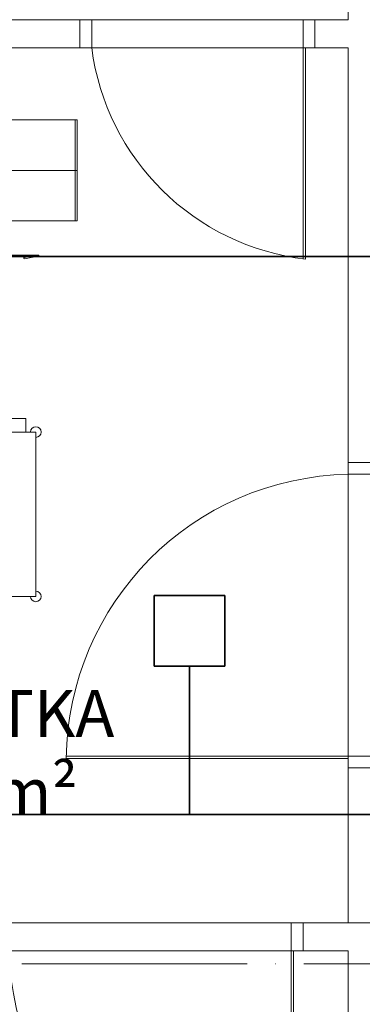
# Model space of a CAD drawing. Units: millimetres. Extents: x -386038 to -372730, y -103435 to -95895.
# Drawn here: x -384858 to -384712, y -98889 to -98470 of the extents above; entities that cross this region are included whole.
import ezdxf

# ---------------------------------------------------------------- set-up
doc = ezdxf.new("R2010")
doc.units = ezdxf.units.MM
doc.linetypes.add('06761-4.OG$0$Verdeckt', pattern=[9.525, 6.35, -3.175])
doc.linetypes.add('ACAD_ISO04W100', pattern=[30, 24, -3, 0, -3])
doc.layers.get('0').update_dxf_attribs({"color": 8, "lineweight": 20})
for name, color, linetype, lineweight in [('OPIS', 8, 'Continuous', 20), ('OSIE', 8, 'ACAD_ISO04W100', 20), ('PRZERYW', 8, '06761-4.OG$0$Verdeckt', 20), ('SW-N2', 194, 'Continuous', 35), ('SW-W2b', 86, 'Continuous', 35), ('ŚCIANY', 8, 'Continuous', 20)]:
    doc.layers.add(name, color=color, linetype=linetype, lineweight=lineweight)
doc.layers.add('POWIERZ', color=8, linetype='Continuous', lineweight=20, plot=False)
doc.styles.add('dob-1-100', font='verdana.ttf', dxfattribs={"height": 10})

msp = doc.modelspace()

# ---------------------------------------------------------------- linework, layer by layer
for p, q in [((-384827.54, -98470.06), (-384832.54, -98470.06)), ((-384832.54, -98470.06), (-384832.54, -98482.06)), ((-384827.54, -98482.06), (-384827.54, -98470.06)), ((-384732.54, -98470.06), (-384737.54, -98470.06)), ((-384737.54, -98470.06), (-384737.54, -98482.06)), ((-384732.54, -98482.06), (-384732.54, -98470.06)), ((-384832.54, -98482.06), (-384827.54, -98482.06)), ((-384737.54, -98482.06), (-384737.54, -98572.06)), ((-384737.54, -98482.06), (-384732.54, -98482.06)), ((-384736.54, -98482.06), (-384736.54, -98572.06)), ((-385145.4, -98512.73), (-384833.8, -98512.73)), ((-384834.6, -98555.73), (-384834.6, -98512.73)), ((-384834.6, -98555.73), (-384834.6, -98512.73)), ((-384834.6, -98555.73), (-384834.6, -98512.73)), ((-384833.8, -98555.73), (-384833.8, -98512.73)), ((-384833.8, -98555.73), (-384833.8, -98512.73)), ((-384833.8, -98555.73), (-384833.8, -98512.73)), ((-385145.4, -98555.73), (-384833.8, -98555.73)), ((-384862.34, -98570.29), (-384850.34, -98570.29)), ((-384850.39, -98570.3), (-384856.3, -98571.34)), ((-384862.34, -98570.79), (-384853.2, -98570.79)), ((-384850.3, -98570.79), (-384856.21, -98571.83)), ((-384906.18, -98639.86), (-384855.56, -98639.86)), ((-384855.56, -98639.86), (-384855.56, -98645.63)), ((-384851.31, -98645.63), (-384911.31, -98645.63)), ((-384855.56, -98645.63), (-384906.18, -98645.63)), ((-384851.31, -98715.63), (-384851.31, -98645.63)), ((-384706.4, -98658.64), (-384718.4, -98658.64)), ((-384718.4, -98658.64), (-384718.4, -98663.64)), ((-384718.4, -98663.64), (-384706.4, -98663.64)), ((-384911.31, -98715.63), (-384851.31, -98715.63)), ((-384718.4, -98783.64), (-384838.4, -98783.64)), ((-384706.4, -98783.64), (-384718.4, -98783.64)), ((-384718.4, -98783.64), (-384718.4, -98788.64)), ((-384718.4, -98784.64), (-384838.4, -98784.64)), ((-384718.4, -98788.64), (-384706.4, -98788.64)), ((-384737.61, -98854.56), (-384742.61, -98854.56)), ((-384742.61, -98854.56), (-384742.61, -98866.56)), ((-384737.61, -98866.56), (-384737.61, -98854.56)), ((-384742.61, -98866.56), (-384742.61, -98986.56)), ((-384742.61, -98866.56), (-384737.61, -98866.56)), ((-384741.61, -98866.56), (-384741.61, -98986.56))]:
    msp.add_line(p, q)
at = {"ltscale": 0.008}
msp.add_line((-385145.4, -98534.23), (-384833.8, -98534.23), dxfattribs=at)
for centre, radius, start, end in [((-384724.38, -98468.76), 104.01, 187.3462, 263.2869), ((-384851.31, -98645.63), 2.26, 270, 180), ((-384716.04, -98785.99), 122.37, 91.1068, 179.3687), ((-384851.31, -98715.63), 2.26, 180, 90), ((-384740.26, -98864.19), 122.37, 181.1068, 269.3687)]:
    msp.add_arc(centre, radius, start, end)
at = {"extrusion": (0, 0, -1)}
for centre, major_axis, ratio, start_param, end_param in [((-384850.34, -98570.54), (-0.177, 0.177), 1, 0.785399, 3.752457), ((-384856.25, -98571.59), (0.143, 0.205), 0.999966, 2.356182, 5.497774)]:
    msp.add_ellipse(centre, major_axis=major_axis, ratio=ratio, start_param=start_param, end_param=end_param, dxfattribs=at)
at = {"layer": 'OSIE', "ltscale": 4}
msp.add_line((-385938.23, -98872.06), (-383392.62, -98872.06), dxfattribs=at)
at = {"layer": 'POWIERZ'}
for p, q in [((-384718.4, -98470.06), (-384718.4, -98338.56)), ((-384924.4, -98470.06), (-384718.4, -98470.06)), ((-384718.4, -98482.06), (-385156.96, -98482.06)), ((-384718.4, -98854.56), (-384718.4, -98482.06)), ((-385156.96, -98854.56), (-384718.4, -98854.56)), ((-384718.4, -98866.56), (-385145.96, -98866.56)), ((-384718.4, -99207.56), (-384718.4, -98866.56))]:
    msp.add_line(p, q, dxfattribs=at)
at = {"layer": 'PRZERYW', "ltscale": 7}
msp.add_line((-385145.96, -98854.56), (-383500.96, -98854.56), dxfattribs=at)
at = {"layer": 'SW-N2'}
msp.add_line((-384991.96, -98570.95), (-384678.63, -98570.95), dxfattribs=at)
at = {"layer": 'SW-W2b'}
for p, q in [((-384785.96, -98808.48), (-384785.96, -98745.26)), ((-385081.96, -98808.48), (-384655.74, -98808.48))]:
    msp.add_line(p, q, dxfattribs=at)
msp.add_lwpolyline([(-384800.96, -98745.26), (-384770.96, -98745.26), (-384770.96, -98715.26), (-384800.96, -98715.26)], close=True, dxfattribs=at)
at = {"layer": 'ŚCIANY', "ltscale": 2}
for p, q in [((-384718.4, -98192.56), (-384718.4, -98470.06)), ((-384924.4, -98470.06), (-384832.54, -98470.06)), ((-384732.54, -98470.06), (-384718.4, -98470.06)), ((-385156.96, -98482.06), (-384832.54, -98482.06)), ((-384732.54, -98482.06), (-384718.4, -98482.06)), ((-384718.4, -98658.64), (-384718.4, -98482.06)), ((-384718.4, -98854.56), (-384718.4, -98788.64)), ((-384737.61, -98854.56), (-384718.4, -98854.56)), ((-384737.61, -98866.56), (-384718.4, -98866.56)), ((-384718.4, -99207.56), (-384718.4, -98866.56))]:
    msp.add_line(p, q, dxfattribs=at)
at = {"layer": 'ŚCIANY'}
for p, q in [((-384832.54, -98470.06), (-384832.54, -98482.06)), ((-384732.54, -98470.06), (-384732.54, -98482.06)), ((-384718.4, -98658.64), (-384706.4, -98658.64)), ((-384718.4, -98788.64), (-384706.4, -98788.64)), ((-384737.61, -98854.56), (-384737.61, -98866.56))]:
    msp.add_line(p, q, dxfattribs=at)

# ---------------------------------------------------------------- texts
at = {"layer": 'OPIS', "ltscale": 2, "insert": (-384881.26, -98782.14), "char_height": 20, "attachment_point": 5, "style": 'dob-1-100'}
msp.add_mtext('\\A1;IZOLATKA\\P16,3 m²', dxfattribs=at)

doc.saveas('drawing.dxf')
